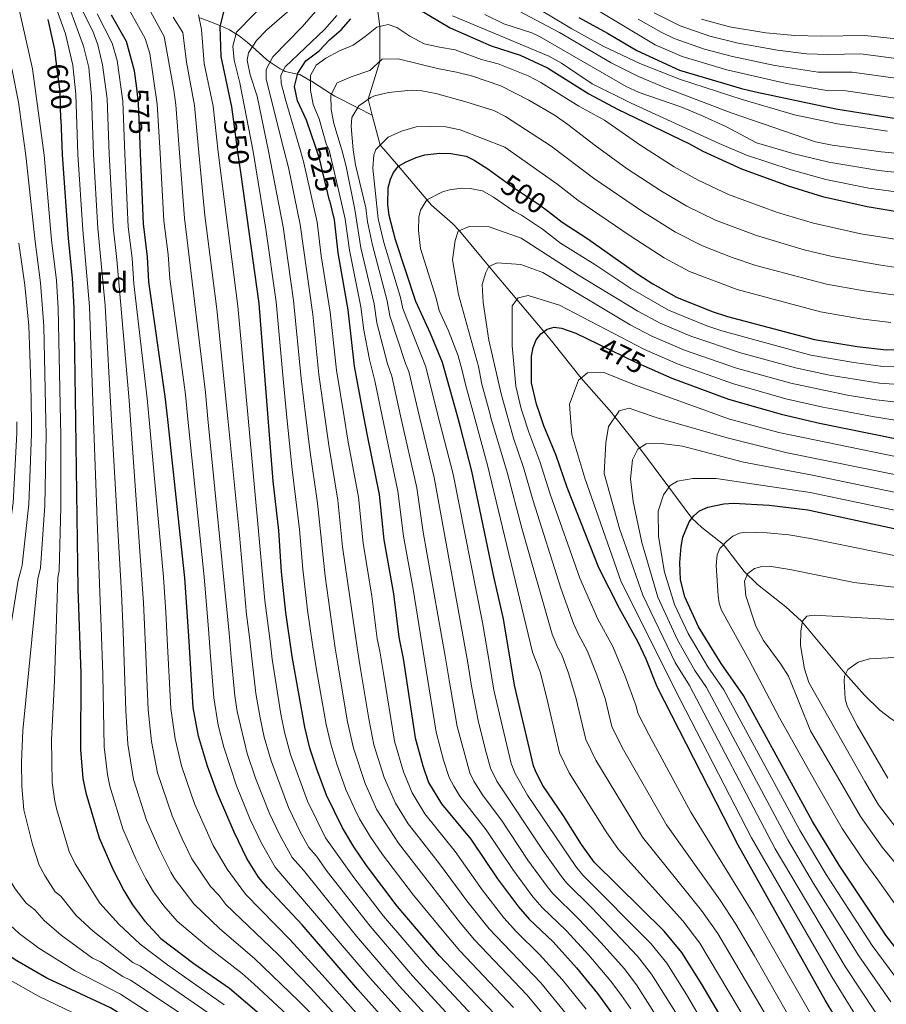
# Model space of a CAD drawing. Extents: x 600021 to 606868, y 775643 to 780376.
# Drawn here: x 603578 to 603876, y 777809 to 778147 of the extents above; entities that cross this region are included whole.
import ezdxf
from ezdxf.enums import TextEntityAlignment as Align

# ---------------------------------------------------------------- set-up
doc = ezdxf.new("R2010")
doc.units = 0
doc.header["$MEASUREMENT"] = 0
doc.linetypes.add('DGN Style 3', pattern=[118.456786, 84.61199, -33.844796])
doc.linetypes.add('DGN Style 5', pattern=[59.228393, 25.383597, -33.844796])
for name, color, linetype in [('Nivel 11', 7, 'Continuous'), ('Nivel 22', 7, 'Continuous'), ('Nivel 37', 7, 'Continuous'), ('Nivel 4', 7, 'Continuous'), ('Nivel 41', 7, 'Continuous'), ('Nivel 5', 7, 'Continuous')]:
    doc.layers.add(name, color=color, linetype=linetype)
doc.styles.add('Style-arial', font='arial.shx', dxfattribs={"bigfont": 'arialbig.shx'})
doc.styles.add('Style-ariali', font='ariali.shx', dxfattribs={"bigfont": 'arialibig.shx'})

msp = doc.modelspace()

# ---------------------------------------------------------------- linework, layer by layer
at = {"layer": 'Nivel 11', "color": 142, "linetype": 'DGN Style 3', "lineweight": 13}
for points in [[(603700.111, 778157.877, 525), (603701.799, 778144.642, 520), (603701.8, 778132.678, 515), (603697.746, 778119.649, 510), (603699.157, 778114.211, 508.276)], [(603639.637, 778147.793, 555), (603643.424, 778146.375, 552.617), (603646.99, 778144.9, 550), (603648.139, 778144.425, 549.038), (603650.082, 778143.514, 547.193), (603652.362, 778142.124, 545), (603653.436, 778141.469, 544.091), (603656.283, 778139.213, 541.558), (603657.986, 778137.672, 540), (603662.814, 778133.304, 536.092), (603664.067, 778132.454, 535), (603667.569, 778130.077, 531.165), (603668.631, 778129.546, 530), (603669.268, 778129.227, 529.299), (603673.532, 778128.306, 525), (603674.319, 778128.136, 524.195), (603677.955, 778126.051, 520), (603678.337, 778125.832, 519.602), (603685.162, 778121.453, 515), (603686.301, 778120.722, 514.268), (603694.181, 778116.731, 510), (603699.157, 778114.211, 508.276)], [(603699.157, 778114.211, 508.276), (603701.842, 778103.871, 505), (603703.136, 778102.5, 504.415), (603708.191, 778096.637, 500), (603719.489, 778083.259, 494.218), (603726.671, 778076.98, 491.123), (603729.085, 778074.503, 490), (603740.84, 778060.415, 484.218), (603758.108, 778039.873, 475), (603761.132, 778036.133, 473.621), (603770.903, 778023.878, 470), (603781.28, 778012.029, 465.587)], [(603781.28, 778012.029, 465.587), (603782.012, 778011.193, 465.276), (603790.992, 777999.878, 460), (603801.045, 777986.451, 455.011), (603808.923, 777975.725, 450), (603812.295, 777972.493, 448.322), (603819.763, 777966.699, 445), (603826.882, 777957.44, 440.476), (603831.51, 777952.988, 438.815), (603841.192, 777945.302, 436.487), (603846.626, 777940.374, 435.072), (603860.909, 777923.214, 430.266), (603868.221, 777914.961, 427.874), (603873.442, 777909.831, 426.267), (603877.332, 777906.82, 425.182), (603880.142, 777905.068, 424.449), (603886.711, 777901.822, 422.774), (603909.804, 777893.29, 416.98)]]:
    msp.add_polyline3d(points, dxfattribs=at)
at = {"layer": 'Nivel 22', "color": 30, "linetype": 'DGN Style 5', "lineweight": 30, "flags": 128}
for points, elevation in [([(603592.244, 778112.729), (603591.952, 778122.199), (603590.767, 778131.881)], 600), ([(603619.485, 778104.253), (603618.9, 778118.25), (603618.268, 778123.432)], 575), ([(603654.082, 778093.847), (603652.997, 778101.628), (603651.499, 778112.861)], 550), ([(603684.507, 778084.863), (603681.034, 778099.361), (603680.162, 778102.1), (603679.682, 778103.464)], 525), ([(603743.923, 778092.076), (603747.616, 778089.398), (603756.616, 778083.444), (603759.671, 778081.101)], 500), ([(603776.872, 778035.579), (603789.594, 778029.392), (603794.231, 778027.342)], 475)]:
    msp.add_lwpolyline(points, dxfattribs=dict(at, elevation=elevation))
at = {"layer": 'Nivel 4', "color": 30, "linetype": 'Continuous', "lineweight": 30, "flags": 128}
for points, elevation in [([(603707.567, 778155.143), (603725.907, 778144.201), (603739.965, 778138.051), (603749.953, 778134.79), (603759.299, 778130.484), (603773.535, 778121.474), (603783.355, 778116.282), (603808.078, 778104.323), (603812.692, 778101.858), (603825.95, 778095.761), (603842.041, 778089.907), (603853.846, 778086.222), (603869.093, 778082.788), (603892.473, 778078.982)], 525), ([(603590.767, 778131.881), (603590.164, 778136.806), (603587.812, 778147.041)], 600), ([(603618.268, 778123.432), (603617.531, 778129.482), (603614.791, 778139.451), (603609.661, 778148.499)], 575), ([(603651.499, 778112.861), (603650.936, 778117.081), (603647.213, 778134.3), (603646.937, 778144.694), (603648.188, 778149.533)], 550), ([(603679.682, 778103.464), (603676.521, 778112.455), (603673.489, 778119.162), (603672.51, 778124.087), (603673.616, 778128.652), (603676.379, 778132.819), (603680.917, 778136.293), (603684.503, 778140.112), (603688.484, 778143.547), (603691.805, 778147.286)], 525), ([(603770.109, 778147.747), (603780.006, 778142.428), (603790.022, 778136.431), (603804.687, 778129.652), (603825.946, 778123.417), (603830.808, 778122.251), (603858.334, 778116.345), (603878.455, 778113.174)], 550), ([(603592.244, 778112.729), (603592.618, 778100.579), (603594.687, 778071.81), (603596.093, 778058.252), (603596.64, 778048.127), (603597.186, 778009.19)], 600), ([(603628.925, 778009.68), (603628.072, 778017.559), (603622.454, 778056.997), (603621.94, 778065.562), (603620.56, 778076.891), (603619.619, 778101.048), (603619.485, 778104.253)], 575), ([(603728.364, 778011.213), (603723.33, 778029.275), (603719.192, 778039.227), (603714.119, 778050.222), (603707.135, 778071.403), (603704.915, 778079.701), (603704.534, 778083.525), (603704.657, 778089.201), (603705.425, 778092.252), (603706.489, 778094.51), (603708.191, 778096.637), (603710.768, 778098.205), (603714.237, 778099.671), (603717.265, 778100.524), (603722.383, 778101.197), (603726.174, 778101.054), (603731.444, 778100.09), (603734.11, 778098.733), (603738.845, 778095.759), (603743.923, 778092.076)], 500), ([(603663.417, 778010.211), (603660.265, 778049.481), (603654.082, 778093.847)], 550), ([(603684.507, 778084.863), (603686.102, 778078.206), (603687.388, 778066.861), (603690.725, 778047.277), (603692.977, 778027.992), (603696.154, 778010.716)], 525), ([(603759.671, 778081.101), (603764.401, 778077.474), (603773.195, 778071.72), (603790.379, 778059.54), (603795.501, 778056.226), (603803.671, 778051.679), (603815.899, 778046.784), (603821.13, 778045.047), (603851.086, 778037.146), (603865.718, 778034.744), (603875.663, 778033.639), (603911.528, 778033.938), (603951.077, 778031.655), (603963.861, 778030.416), (603991.909, 778029.019), (604023.866, 778029.027), (604028.425, 778028.783), (604062.564, 778027.314), (604078.276, 778026.173), (604099.153, 778023.36), (604110.282, 778021.354), (604121.343, 778020.339), (604126.816, 778019.376), (604131.973, 778017.436)], 500), ([(603756.662, 778011.649), (603755.565, 778014.872), (603753.847, 778022.246), (603753.84, 778031.386), (603754.406, 778034.377), (603755.441, 778037.02), (603757.034, 778039.069), (603759.24, 778040.721), (603761.656, 778041.363), (603764.1, 778040.992), (603769.095, 778039.361), (603776.872, 778035.579)], 475), ([(603794.231, 778027.342), (603802.033, 778023.892), (603821.527, 778016.685), (603834.815, 778012.854)], 475), ([(603893.687, 777641.394), (603893.428, 777688.175), (603888.939, 777716.79), (603886.842, 777727.552), (603880.388, 777749.263), (603874.374, 777763.464), (603869.132, 777780.635), (603864.313, 777793.261), (603861.313, 777799.175), (603854.76, 777810.222), (603824.784, 777863.436), (603797.034, 777917.835), (603793.253, 777927.307), (603790.537, 777933.146), (603784.112, 777944.777), (603777.007, 777958.693), (603766.082, 777986.304), (603762.302, 777997.337), (603758.085, 778007.47), (603756.662, 778011.649)], 475), ([(603834.815, 778012.854), (603839.636, 778011.464), (603852.713, 778008.434), (603896.212, 777999.549)], 475), ([(603641.43, 777785.91), (603641.412, 777785.93), (603633.489, 777792.257), (603609.274, 777807.516), (603587.37, 777817.691), (603577.065, 777823.661), (603569.264, 777828.706), (603562.558, 777834.352), (603560.457, 777835.71), (603555.853, 777839.75), (603553.86, 777842.457), (603551.78, 777847.789), (603549.589, 777854.947), (603548.57, 777859.479), (603547.56, 777866.957), (603547.254, 777879.464), (603548.354, 777896.175), (603549.478, 777903.605), (603550.511, 777907.932), (603565.66, 777959.54), (603568.416, 777969.486), (603570.369, 777981.535), (603572.08, 778005.087), (603572.035, 778008.802)], 625), ([(603597.186, 778009.19), (603597.994, 777951.481), (603599.087, 777922.338), (603598.991, 777896.291), (603599.79, 777886.32), (603600.755, 777881.369), (603605.413, 777865.945), (603610.053, 777855.225), (603613.803, 777847.833), (603616.798, 777842.907), (603620.94, 777837.459), (603626.504, 777831.348), (603637.923, 777822.764), (603650.148, 777814.315), (603665.864, 777800.889), (603674.015, 777793.472), (603677.912, 777789.139), (603680.075, 777786.074)], 600), ([(603718.665, 777785.905), (603714.149, 777791.494), (603694.151, 777813.857), (603675.085, 777836), (603663.136, 777848.769), (603660.107, 777852.482), (603656.105, 777858.815), (603651.722, 777867.845), (603646.022, 777881.16), (603642.608, 777890.541), (603639.536, 777900.892), (603637.682, 777910.702), (603636.116, 777935.192), (603634.822, 777955.237), (603628.925, 778009.68)], 575), ([(603783.06, 777732.761), (603776.243, 777753.139), (603774.217, 777757.888), (603771.241, 777763.243), (603758.019, 777784.173), (603751.292, 777793.526), (603743.078, 777803.364), (603722.293, 777825.366), (603707.754, 777842.454), (603697.208, 777856.39), (603692.805, 777862.88), (603688.911, 777869.318), (603683.482, 777880.569), (603680.078, 777889.54), (603677.777, 777896.69), (603676, 777903.96), (603671.679, 777928.192), (603669.44, 777943.36), (603668.028, 777957.323), (603667.019, 777971.495), (603665.16, 777988.491), (603663.417, 778010.211)], 550), ([(603696.154, 778010.716), (603697.365, 778004.134), (603701.498, 777983.934), (603703.134, 777968.352), (603706.435, 777949.755), (603708.289, 777934.823), (603709.786, 777927.51), (603713.846, 777900.304), (603716.482, 777890.648), (603718.491, 777885.001), (603722.962, 777877.654), (603733.022, 777865.463), (603742.144, 777851.815), (603749.367, 777842.219), (603753.099, 777838.039), (603761.301, 777830.178), (603769.261, 777821.327), (603776.481, 777812.472), (603782.537, 777804.098)], 525), ([(603864.496, 777665.01), (603863.615, 777669.667), (603858.654, 777687.167), (603853.084, 777709.873), (603842.75, 777744.166), (603837.239, 777765.323), (603833.184, 777777.155), (603830.241, 777784.064), (603825.411, 777793.482), (603812.428, 777815.414), (603805.443, 777826.495), (603799.468, 777833.875), (603775.415, 777857.596), (603770.982, 777863.624), (603764.882, 777873.463), (603757.747, 777883.94), (603755.427, 777888.347), (603754.562, 777890.666), (603747.986, 777918.365), (603744.22, 777941.212), (603740.985, 777955.149), (603733.377, 777991.926), (603729.518, 778007.07), (603728.364, 778011.213)], 500), ([(603887.844, 777816.605), (603875.492, 777832.548), (603859.486, 777856.562), (603850.4, 777871.509), (603826.663, 777914.804), (603819.01, 777925.843), (603811.195, 777938.373), (603806.53, 777948.771), (603805.029, 777954.627), (603804.744, 777960.499), (603805.246, 777966.017), (603805.838, 777969.229), (603807.993, 777974.528), (603809.585, 777976.577), (603811.588, 777978.226), (603814.408, 777979.481), (603819.907, 777980.724), (603823.172, 777980.856), (603835.474, 777980.182), (603848.708, 777978.574), (603887.898, 777970.176)], 450)]:
    msp.add_lwpolyline(points, dxfattribs=dict(at, elevation=elevation))
at = {"layer": 'Nivel 5', "color": 30, "linetype": 'Continuous', "lineweight": 0, "flags": 128}
for points, elevation in [([(603622.409, 778233.241), (603618.819, 778229.701), (603600.564, 778215.954), (603596.426, 778212.903), (603590.258, 778209.308), (603582.195, 778203.43), (603581.092, 778202.563), (603576.593, 778200.716), (603569.988, 778194.187), (603566.844, 778189.918), (603564.973, 778185.254), (603563.816, 778180.391), (603563.699, 778170.187), (603564.358, 778165.11), (603571.004, 778145.075), (603575.509, 778129.671), (603577.675, 778118.681), (603580.144, 778100.363), (603583.389, 778070.766), (603585.247, 778056.654), (603586.353, 778041.768), (603587.085, 778009.034)], 610), ([(603575.12, 778184.095), (603572.745, 778179.692), (603571.761, 778175.714), (603571.699, 778170.904), (603572.744, 778165.85), (603577.851, 778150.461), (603582.473, 778130.114), (603586.463, 778100.472), (603589.038, 778071.288), (603590.67, 778057.453), (603591.324, 778047.868), (603592.122, 778009.112)], 605), ([(603669.859, 778010.311), (603668.642, 778022.307), (603666.189, 778050.025), (603662.666, 778075.033), (603658.269, 778101.72), (603653.649, 778125.31), (603651.721, 778133.081), (603651.263, 778137.883), (603652.527, 778142.76), (603676.088, 778166.85)], 545), ([(603603.444, 778009.287), (603602.009, 778048.448), (603599.718, 778074.82), (603598.02, 778100.673), (603597.341, 778121.409), (603596.291, 778131.343), (603593.823, 778142.18), (603588.252, 778157.827)], 595), ([(603609.649, 778009.382), (603607.379, 778048.769), (603604.928, 778075.338), (603603.422, 778100.767), (603602.731, 778120.619), (603601.801, 778130.604), (603600.014, 778137.864), (603592.605, 778158.4)], 590), ([(603682.878, 778010.511), (603680.809, 778025.149), (603678.738, 778045.691), (603674.384, 778076.619), (603670.375, 778096.245), (603668.929, 778101.905), (603662.739, 778126.512), (603662.692, 778129.891), (603665.056, 778134.297), (603675.094, 778144.491), (603688.189, 778159.63)], 535), ([(603613.234, 778154.838), (603621.22, 778140.499), (603622.737, 778135.425), (603625.307, 778118.016), (603626.298, 778101.165), (603627.602, 778077.846), (603629.051, 778066.307), (603629.67, 778057.969), (603634.969, 778018.224), (603635.845, 778009.786)], 570), ([(603736.978, 778156.649), (603763.485, 778142.599), (603781.201, 778132.218), (603790.626, 778127.525), (603799.843, 778123.645), (603822.366, 778115.015), (603851.383, 778105.076), (603857.084, 778103.901), (603873.947, 778101.649), (603894.763, 778099.68)], 540), ([(603751.403, 778153.572), (603767.739, 778143.82), (603778.729, 778137.769), (603791.066, 778131.914), (603805.057, 778126.501), (603826.202, 778119.539), (603844.218, 778114.267), (603858.901, 778111.196), (603876.151, 778108.72)], 545), ([(603616.166, 778009.483), (603615.689, 778016.163), (603611.394, 778064.627), (603610.139, 778075.855), (603608.821, 778100.861), (603608.12, 778119.829), (603606.515, 778131.505), (603604.94, 778138.393), (603603.181, 778143.081), (603598.01, 778153.241)], 585), ([(603621.66, 778152.302), (603627.715, 778141.264), (603631.064, 778122.734), (603631.714, 778117.782), (603633.005, 778101.281), (603634.644, 778078.801), (603641.866, 778018.889), (603642.747, 778009.893)], 565), ([(603676.333, 778010.41), (603674.726, 778023.728), (603672.113, 778050.57), (603668.525, 778075.826), (603663.533, 778101.812), (603659.628, 778120.733), (603657.185, 778128.107), (603656.208, 778133.144), (603656.69, 778135.638), (603659.375, 778139.854), (603662.914, 778143.461), (603670.782, 778150.262)], 540), ([(603772.84, 778152.397), (603796.366, 778138.323), (603805.582, 778134.395), (603820.942, 778129.812), (603841.452, 778125.027), (603855.832, 778122.601), (603861.173, 778122.64), (603880.394, 778119.832)], 555), ([(603604.643, 778149.04), (603609.865, 778138.922), (603611.589, 778132.966), (603613.51, 778119.039), (603614.208, 778100.954), (603615.385, 778075.874), (603616.667, 778065.094), (603617.237, 778056.221), (603621.88, 778016.861), (603622.54, 778009.581)], 580), ([(603630.833, 778147.906), (603634.078, 778142.596), (603635.34, 778132.372), (603638.121, 778117.548), (603639.566, 778101.395), (603641.686, 778079.757), (603645.836, 778047.602), (603649.597, 778009.998)], 560), ([(603656.552, 778010.105), (603653.05, 778048.541), (603646.265, 778101.511), (603644.528, 778117.314), (603641.446, 778131.999), (603640.507, 778143.645), (603639.456, 778148.656)], 555), ([(603689.485, 778010.613), (603686.893, 778026.57), (603684.731, 778046.484), (603681.617, 778065.86), (603680.243, 778077.412), (603675.704, 778097.803), (603674.492, 778102.002), (603669.447, 778119.087), (603667.932, 778125.174), (603667.764, 778127.901), (603669.283, 778130.782), (603682.782, 778143.629), (603686.964, 778148.479)], 530), ([(603726.77, 778148.314), (603759.821, 778134.52), (603764.181, 778132.114), (603774.642, 778124.98), (603788.071, 778118.295), (603818.25, 778104.5), (603827.706, 778100.487), (603843.045, 778095.399), (603854.925, 778092.115), (603869.708, 778089.171), (603893.236, 778085.881)], 530), ([(603737.779, 778148.783), (603744.361, 778145.625), (603753.919, 778142.532), (603756.632, 778141.215), (603786.376, 778124.085), (603790.874, 778121.937), (603805.118, 778117.106), (603812.021, 778114.247), (603820.622, 778110.268), (603831.1, 778104.723), (603844.05, 778100.891), (603856.005, 778098.008), (603873.151, 778095.228), (603900.371, 778092.241)], 535), ([(603878.87, 778126.882), (603864.012, 778128.935), (603852.282, 778128.968), (603837.472, 778131.254), (603822.867, 778134.387), (603813.209, 778136.917), (603802.902, 778140.566), (603798.365, 778142.663), (603790.462, 778147.133)], 560), ([(603881.733, 778133.336), (603866.851, 778135.231), (603855.826, 778135.045), (603848.306, 778135.32), (603838.391, 778136.535), (603824.797, 778138.981), (603815.098, 778141.349), (603804.884, 778144.895), (603795.931, 778149.352)], 565), ([(603884.603, 778139.889), (603868.328, 778141.581), (603853.325, 778141.324), (603844.293, 778141.582), (603834.34, 778142.519), (603821.834, 778144.56), (603812.179, 778147.235)], 570), ([(603702.567, 778010.815), (603700.025, 778022.931), (603698.22, 778030.239), (603696.277, 778040.383), (603695.247, 778048.34), (603691.337, 778067.769), (603689.864, 778078.505), (603688.654, 778084.089), (603684.392, 778102.174), (603683.374, 778104.368), (603680.914, 778112.911), (603678.896, 778117.822), (603677.917, 778122.747), (603677.976, 778127.817), (603679.876, 778131.353), (603683.222, 778133.739), (603687.865, 778136.273), (603692.646, 778138.29), (603696.764, 778141.207), (603700.749, 778144.382), (603704.635, 778145.346), (603707.638, 778144.349), (603712.1, 778141.292), (603716.944, 778138.76), (603722.29, 778137.536), (603727.631, 778136.701), (603736.694, 778133.275), (603742.453, 778131.796), (603752.658, 778127.759), (603757.084, 778125.432), (603770.156, 778117.282), (603778.944, 778112.496), (603790.999, 778104.026), (603802.796, 778096.469), (603811.07, 778091.895), (603821.494, 778086.944), (603838.342, 778080.807), (603850.687, 778077.094), (603866.971, 778073.416), (603882.251, 778071.029)], 520), ([(603708.901, 778010.913), (603705.851, 778024.517), (603704.428, 778028.762), (603700.737, 778042.843), (603699.769, 778049.404), (603695.286, 778068.677), (603693.125, 778081.792), (603690.185, 778096.561), (603688.741, 778102.25), (603688.19, 778104.082), (603686.008, 778111.329), (603685.031, 778116.125), (603684.962, 778121.063), (603687.113, 778125.252), (603691.892, 778127.398), (603698.36, 778129.568), (603702.596, 778133.397), (603708.051, 778133.603), (603721.615, 778130.284), (603728.137, 778128.991), (603733.288, 778127.763), (603743.261, 778124.332), (603752.901, 778119.395), (603761.939, 778114.043), (603766.334, 778111.048), (603775.745, 778103.761), (603786.691, 778095.804), (603798.455, 778088.113), (603807.178, 778082.978), (603817.038, 778078.128), (603831.069, 778072.911), (603847.528, 778067.966), (603857.131, 778065.602), (603873.177, 778062.736), (603880.604, 778061.681)], 515), ([(603878.957, 778052.334), (603868.054, 778053.8), (603855.116, 778056.117), (603830.944, 778062.608), (603822.738, 778065.348), (603812.582, 778069.311), (603803.285, 778074.06), (603792.009, 778081.096), (603775.147, 778092.58), (603760.597, 778103.498), (603744.916, 778113.771), (603740.869, 778115.764), (603731.246, 778118.837), (603721.027, 778121.599), (603716.134, 778122.596), (603712.508, 778122.817), (603704.778, 778122.043), (603699.913, 778120.809), (603698.64, 778120.294), (603694.567, 778117.355), (603692.089, 778113.356), (603691.872, 778110.299), (603692.565, 778102.316), (603693.369, 778097.128), (603696.928, 778082.369), (603697.566, 778077.545), (603699.236, 778069.586), (603704.291, 778050.468), (603705.198, 778045.302), (603710.525, 778028.872), (603711.677, 778026.103), (603715.304, 778011.011)], 510), ([(603721.728, 778011.11), (603717.503, 778027.689), (603709.658, 778047.762), (603708.813, 778051.532), (603703.185, 778070.494), (603701.24, 778078.623), (603699.391, 778095.963), (603699.673, 778100.562), (603700.419, 778102.452), (603704.648, 778106.67), (603709.197, 778108.737), (603714.237, 778110.179), (603719.28, 778110.321), (603724.485, 778110.197), (603729.378, 778109.155), (603744.744, 778103.223), (603762.567, 778090.582), (603769.774, 778085.027), (603787.701, 778072.793), (603799.393, 778065.143), (603808.126, 778060.495), (603824.443, 778054.335), (603853.101, 778046.631), (603866.886, 778044.272), (603877.31, 778042.986)], 505), ([(603910.533, 778026.79), (603874.502, 778027.897), (603864.586, 778029.181), (603849.77, 778031.783), (603819.186, 778040.122), (603814.063, 778041.858), (603800.855, 778047.221), (603787.92, 778054.629), (603775.638, 778062.934), (603763.852, 778070.251), (603757.624, 778075.027), (603750.424, 778079.791), (603747.78, 778081.228), (603740.829, 778086.066), (603737.003, 778088.216), (603732.787, 778088.987), (603729.754, 778089.101), (603725.66, 778088.563), (603723.237, 778087.881), (603717.959, 778085.123), (603715.746, 778081.615), (603715.132, 778079.174), (603715.034, 778074.633), (603715.761, 778068.39), (603721.13, 778051.38), (603722.176, 778047.053), (603725.396, 778040.073), (603728.664, 778031.543), (603730.087, 778026.517), (603731.162, 778021.664), (603734.008, 778011.3)], 495), ([(603909.539, 778019.643), (603873.341, 778022.155), (603856.176, 778024.932), (603844.486, 778027.405), (603825.639, 778032.554), (603808.585, 778038.334), (603798.04, 778042.764), (603790.334, 778046.855), (603770.001, 778059.28), (603750.276, 778071.947), (603739.346, 778075.894), (603732.393, 778075.975), (603728.672, 778074.319), (603727.648, 778071.096), (603726.671, 778064.486), (603728.798, 778052.572), (603735.659, 778027.874), (603736.833, 778021.809), (603739.617, 778011.386)], 490), ([(603577.74, 778070.244), (603579.824, 778055.855), (603581.164, 778041.808), (603581.926, 778022.145), (603582.096, 778008.957)], 615), ([(603895.437, 778013.789), (603895.406, 778013.795), (603872.18, 778016.414), (603862.323, 778018.057), (603842.869, 778022.091), (603824.268, 778027.264), (603806.401, 778033.52), (603795.224, 778038.306), (603787.75, 778042.17), (603757.751, 778060.108), (603750.225, 778062.855), (603742.016, 778063.453), (603739.182, 778062.165), (603738.14, 778060.19), (603736.95, 778056.073), (603737.215, 778049.837), (603739.18, 778036.851), (603743.48, 778018.441), (603745.411, 778011.475)], 485), ([(603857.688, 778013.207), (603853.867, 778013.933), (603841.252, 778016.777), (603822.897, 778021.974), (603804.217, 778028.706), (603792.409, 778033.849), (603763.433, 778048.956), (603752.692, 778052.193), (603749.315, 778051.433), (603747.214, 778048.729), (603747.228, 778035.003), (603748.444, 778021.137), (603750.355, 778013.311), (603750.912, 778011.56)], 480), ([(603814.27, 778012.537), (603789.223, 778021.601), (603778.466, 778025.907), (603773.122, 778025.654), (603769.949, 778023.114), (603766.855, 778014.87), (603767.105, 778011.81)], 470), ([(603879.657, 777725.452), (603873.196, 777747.129), (603867.797, 777760.572), (603862.429, 777778.518), (603857.891, 777790.499), (603855.295, 777795.691), (603830.172, 777839.614), (603808.547, 777874.738), (603794.108, 777901.386), (603790.402, 777908.749), (603789.824, 777911.181), (603786.069, 777921.433), (603781.776, 777931.706), (603776.636, 777941.011), (603770.449, 777955.196), (603760.252, 777983.99), (603756.721, 777995.264), (603752.896, 778005.33), (603750.912, 778011.56)], 480), ([(603880.438, 777770.334), (603874.904, 777785.027), (603869.582, 777797.152), (603866.619, 777802.661), (603856.943, 777818.172), (603829.426, 777865.927), (603804.874, 777913.506), (603784.657, 777953.871), (603772.202, 777989.453), (603767.715, 778004.364), (603767.105, 778011.81)], 470), ([(603883.392, 777783.86), (603874.851, 777801.043), (603871.925, 777806.147), (603861.58, 777821.766), (603837.555, 777862.181), (603808.057, 777918.327), (603803.197, 777926.184), (603792.055, 777949.281), (603784.032, 777972.148), (603778.775, 777991.149), (603779.34, 778001.675), (603780.332, 778007.215), (603783.627, 778012.065)], 465), ([(603791.293, 778012.183), (603787.374, 778013.553), (603784, 778012.614), (603783.627, 778012.065)], 465), ([(603791.293, 778012.183), (603796.69, 778010.296), (603821.032, 778003.328), (603841.69, 777998.201), (603893.871, 777987.627)], 465), ([(603814.27, 778012.537), (603821.475, 778009.93), (603838.803, 778005.207), (603895.041, 777993.588)], 470), ([(603857.688, 778013.207), (603871.019, 778010.672), (603897.102, 778006.408)], 480), ([(603605.492, 777801.499), (603584.489, 777811.581), (603573.236, 777817.933), (603565.751, 777822.806), (603554.275, 777832.096), (603551.42, 777834.747), (603548.311, 777838.832), (603546.808, 777842.2), (603540.345, 777861.1), (603538.722, 777869.038), (603537.701, 777879.865), (603538.839, 777896.792), (603540.557, 777905.098), (603545.029, 777919.761), (603559.129, 777957.361), (603561.058, 777962.986), (603563.42, 777970.875), (603565.592, 777982.252), (603566.028, 777986.909), (603566.802, 778004.977), (603566.651, 778008.719)], 630), ([(603637.2, 777796.343), (603612.72, 777812.282), (603597.096, 777820.244), (603584.672, 777828.068), (603577.874, 777833.117), (603568.54, 777841.698), (603566.162, 777844.071), (603564.17, 777847.154), (603562.506, 777851.42), (603560.544, 777857.838), (603559.44, 777862.421), (603558.199, 777869.839), (603557.761, 777880.835), (603558.481, 777896.198), (603559.385, 777903.351), (603560.78, 777910.231), (603570.697, 777953.975), (603571.803, 777957.741), (603572.562, 777960.598), (603574.281, 777969.427), (603575.816, 777981.066), (603577.115, 778004.908), (603577.065, 778008.88)], 620), ([(603637.283, 777802.984), (603616.166, 777817.048), (603613.445, 777818.312), (603605.778, 777823.284), (603603.057, 777824.548), (603592.279, 777832.475), (603586.484, 777837.529), (603583.284, 777841.245), (603580.295, 777843.516), (603576.471, 777848.392), (603574.481, 777851.852), (603571.5, 777860.729), (603568.838, 777872.721), (603568.268, 777882.206), (603568.422, 777891.184), (603568.837, 777899.122), (603570.345, 777910.133), (603577.506, 777954.442), (603578.335, 777957.267), (603578.901, 777959.623), (603581.263, 777980.598), (603582.15, 778004.729), (603582.096, 778008.957)], 615), ([(603644.624, 777804.517), (603619.612, 777821.815), (603616.891, 777823.078), (603603.296, 777833.823), (603597.428, 777839.25), (603592.207, 777845.905), (603590.214, 777847.419), (603586.78, 777852.713), (603584.791, 777856.549), (603582.456, 777863.62), (603579.477, 777875.604), (603578.775, 777883.577), (603578.678, 777892.055), (603579.199, 777902.844), (603584.314, 777954.91), (603585.241, 777958.647), (603586.71, 777980.13), (603587.185, 778004.55), (603587.085, 778009.034)], 610), ([(603648.336, 777808.604), (603628.889, 777822.323), (603619.485, 777829.354), (603612.122, 777836.271), (603605.615, 777843.541), (603597.089, 777857.034), (603595.102, 777861.247), (603590.828, 777875.571), (603590.116, 777878.486), (603589.282, 777884.948), (603588.948, 777899.599), (603590.067, 777919.855), (603591.123, 777955.377), (603591.58, 777957.672), (603592.157, 777979.662), (603592.22, 778004.371), (603592.122, 778009.112)], 605), ([(603676.235, 777799.273), (603658.584, 777815.705), (603654.452, 777819.382), (603642.359, 777828.707), (603632.205, 777837.291), (603627.536, 777842.629), (603624.004, 777847.438), (603621.386, 777851.835), (603617.993, 777858.668), (603613.534, 777868.988), (603608.983, 777883.682), (603608.211, 777887.643), (603607.1, 777897.211), (603606.678, 777922.006), (603606.007, 777938.27), (603605.496, 777953.29), (603603.444, 778009.287)], 595), ([(603682.735, 777800.88), (603673.916, 777809.865), (603658.756, 777824.449), (603646.796, 777834.651), (603637.907, 777843.234), (603631.21, 777851.969), (603629.988, 777854.163), (603625.933, 777862.111), (603621.656, 777872.031), (603617.211, 777885.996), (603615.209, 777898.131), (603614.495, 777909.554), (603613.584, 777936.715), (603613.071, 777950.005), (603609.649, 778009.382)], 590), ([(603692.654, 777798.378), (603677.942, 777814.353), (603666.834, 777825.852), (603648.833, 777843.064), (603646.433, 777846.197), (603643.609, 777849.177), (603637.232, 777858.724), (603633.873, 777865.554), (603630.442, 777873.538), (603625.439, 777888.309), (603623.318, 777899.051), (603622.224, 777909.937), (603621.199, 777934.161), (603620.645, 777946.72), (603616.166, 778009.483)], 585), ([(603622.54, 778009.581), (603627.442, 777955.504), (603628.22, 777943.435), (603628.717, 777934.174), (603629.953, 777910.319), (603631.427, 777899.971), (603633.667, 777890.623), (603636.927, 777880.953), (603638.232, 777877.349), (603644.477, 777863.284), (603649.311, 777855.12), (603655.67, 777846.538), (603670.959, 777830.926), (603681.968, 777818.841), (603697.568, 777801.458)], 580), ([(603635.845, 778009.786), (603641.463, 777955.654), (603642.914, 777937.661), (603643.601, 777928.395), (603644.747, 777913.985), (603646.249, 777904.63), (603648.148, 777897.059), (603652.526, 777883.79), (603657.286, 777872.228), (603661.141, 777864.064), (603665.867, 777855.849), (603668.291, 777852.878), (603698.491, 777817.672), (603718.868, 777794.997)], 570), ([(603642.747, 778009.893), (603649.962, 777936.262), (603650.674, 777928.044), (603651.972, 777914.775), (603652.799, 777909.356), (603656.202, 777894.937), (603659.03, 777886.42), (603663.835, 777874.313), (603667.269, 777867.064), (603671.628, 777859.216), (603675.49, 777854.803), (603693.719, 777832.115), (603708.407, 777815.106), (603723.587, 777798.5)], 565), ([(603649.597, 778009.998), (603653.601, 777969.962), (603655.945, 777942.638), (603657.01, 777934.863), (603657.747, 777927.692), (603659.197, 777915.565), (603660.607, 777907.195), (603662.074, 777900.509), (603664.391, 777892.357), (603670.384, 777876.398), (603674.486, 777867.814), (603677.389, 777862.583), (603679.964, 777859.641), (603683.667, 777854.318), (603698.397, 777835.561), (603713.035, 777818.526), (603733.408, 777796.262)], 560), ([(603656.552, 778010.105), (603662.257, 777947.477), (603664.058, 777933.464), (603664.82, 777927.341), (603667.786, 777908.478), (603669.037, 777902.234), (603671.084, 777894.523), (603676.933, 777878.483), (603683.15, 777865.95), (603692.783, 777852.312), (603703.075, 777839.007), (603717.664, 777821.946), (603738.243, 777799.813)], 555), ([(603747.725, 777807.611), (603729.227, 777827.127), (603724.271, 777832.903), (603713.363, 777846.224), (603702.677, 777860.257), (603698.462, 777866.449), (603694.827, 777872.454), (603693.088, 777876.057), (603690.082, 777882.584), (603686.963, 777891.21), (603684.889, 777898.092), (603683.32, 777904.897), (603680.067, 777923.616), (603678.756, 777931.579), (603676.901, 777944.133), (603675.272, 777958.27), (603674.137, 777971.86), (603671.665, 777992.511), (603669.859, 778010.311)], 545), ([(603761.953, 777800.294), (603752.373, 777811.858), (603734.262, 777830.9), (603729.491, 777836.632), (603708.146, 777864.124), (603700.743, 777875.591), (603696.682, 777884.6), (603692.666, 777896.701), (603690.64, 777905.835), (603687.647, 777923.583), (603686.411, 777931.063), (603682.934, 777955.825), (603680.321, 777980.943), (603677.681, 777999.233), (603676.333, 778010.41)], 540), ([(603767.284, 777803.678), (603757.02, 777816.106), (603739.297, 777834.673), (603731.611, 777844.281), (603722.311, 777857.056), (603713.615, 777867.991), (603711.537, 777870.803), (603707.181, 777877.863), (603703.282, 777886.616), (603699.726, 777897.902), (603697.96, 777906.773), (603695.034, 777924.633), (603694.065, 777930.547), (603688.949, 777965.935), (603687.38, 777981.94), (603684.242, 778000.866), (603682.878, 778010.511)], 535), ([(603689.485, 778010.613), (603690.803, 778002.5), (603694.439, 777982.937), (603696.041, 777967.143), (603698.985, 777948.973), (603700.851, 777934.277), (603701.72, 777930.031), (603702.982, 777922.533), (603706.786, 777899.103), (603709.882, 777888.632), (603712.836, 777881.432), (603717.249, 777874.228), (603727.666, 777861.259), (603736.877, 777848.048), (603744.332, 777838.446), (603748.691, 777833.648), (603756.626, 777825.905), (603764.385, 777817.302), (603772.615, 777807.062)], 530), ([(603787.981, 777807.207), (603784.773, 777811.818), (603781.078, 777816.752), (603773.522, 777825.592), (603765.73, 777834.077), (603757.562, 777841.95), (603754.28, 777845.697), (603747.384, 777855.026), (603738.268, 777868.716), (603729.282, 777880.256), (603727.202, 777883.673), (603725.589, 777886.62), (603723.635, 777892.597), (603721.065, 777902.268), (603718.167, 777920.712), (603716.598, 777929.921), (603713.243, 777951.323), (603709.893, 777969.628), (603707.977, 777985.031), (603702.567, 778010.815)], 520), ([(603800.465, 777798.782), (603789.94, 777815.487), (603785.675, 777821.033), (603777.783, 777829.857), (603770.159, 777837.976), (603761.025, 777846.98), (603759.193, 777849.175), (603752.625, 777858.238), (603743.514, 777871.969), (603737.21, 777880.401), (603734.042, 777885.421), (603732.688, 777888.239), (603728.284, 777904.232), (603725.622, 777920.121), (603724.231, 777928.33), (603716.653, 777970.904), (603714.456, 777986.129), (603708.901, 778010.913)], 515), ([(603805.809, 777802.035), (603795.108, 777819.156), (603790.273, 777825.313), (603774.588, 777841.875), (603765.822, 777850.518), (603764.106, 777852.653), (603757.865, 777861.449), (603741.922, 777885.461), (603739.786, 777889.859), (603737.943, 777896.496), (603735.503, 777906.196), (603733.298, 777918.054), (603731.864, 777926.739), (603720.424, 777989.708), (603715.304, 778011.011)], 510), ([(603819.668, 777790.581), (603807.114, 777812.065), (603800.275, 777822.825), (603794.87, 777829.594), (603771.509, 777853.15), (603769.019, 777856.131), (603752.483, 777880.63), (603748.242, 777888.063), (603746.885, 777891.478), (603740.865, 777916.718), (603739.497, 777925.148), (603737.033, 777939.934), (603726.9, 777990.817), (603721.728, 778011.11)], 505), ([(603876.526, 777619.732), (603873.237, 777640.05), (603870.72, 777662.388), (603869.597, 777669.78), (603860.255, 777711.256), (603858.104, 777719.153), (603848.066, 777751.896), (603844.082, 777766.864), (603839.66, 777779.719), (603836.2, 777787.516), (603831.28, 777796.83), (603811.625, 777829.774), (603805.863, 777837.421), (603783.698, 777861.881), (603779.47, 777868.04), (603766.837, 777888.301), (603763.522, 777895.186), (603758.965, 777914.38), (603756.873, 777922.969), (603754.21, 777929.713), (603738.777, 777993.931), (603734.008, 778011.3)], 495), ([(603876.142, 777665.948), (603872.253, 777689.545), (603867.426, 777712.639), (603865.288, 777721.253), (603858.812, 777742.863), (603854.643, 777754.788), (603850.925, 777768.405), (603846.136, 777782.283), (603842.159, 777790.968), (603837.15, 777800.178), (603817.807, 777833.054), (603812.259, 777840.967), (603791.981, 777866.167), (603775.927, 777892.663), (603772.482, 777899.707), (603769.064, 777914.102), (603766.605, 777922.457), (603764.255, 777928.827), (603762.805, 777931.452), (603760.986, 777935.85), (603750.562, 777972.279), (603745.561, 777991.119), (603739.936, 778010.19), (603739.617, 778011.386)], 490), ([(603879.633, 777688.025), (603874.597, 777714.023), (603872.473, 777723.352), (603866.004, 777744.996), (603861.22, 777757.68), (603855.726, 777776.401), (603851.469, 777787.738), (603849.277, 777792.207), (603830.465, 777825.367), (603823.99, 777836.334), (603818.655, 777844.514), (603800.264, 777870.452), (603785.018, 777897.024), (603781.442, 777904.228), (603779.163, 777913.825), (603776.337, 777921.945), (603773.016, 777930.266), (603770.114, 777935.518), (603768.316, 777939.567), (603763.892, 777951.7), (603754.422, 777981.676), (603751.141, 777993.192), (603747.707, 778003.19), (603745.411, 778011.475)], 485), ([(603877.231, 777809.633), (603866.217, 777825.36), (603850.724, 777850.223), (603841.837, 777865.29), (603813.972, 777917.567), (603809.897, 777923.445), (603804.018, 777933.946), (603797.19, 777948.626), (603791.763, 777967.443), (603788.715, 777981.483), (603787.892, 777989.316), (603788.515, 777995.742), (603790.423, 777999.512), (603793.25, 778001.335), (603798.419, 778001.407), (603805.741, 778000.44), (603826.675, 777995.028), (603850.31, 777990.518), (603892.7, 777981.667)], 460), ([(603882.537, 777813.119), (603870.854, 777828.954), (603855.105, 777853.392), (603846.118, 777868.399), (603819.886, 777916.806), (603814.453, 777924.644), (603807.606, 777936.159), (603802.981, 777946.147), (603799.572, 777957.213), (603797.44, 777969.483), (603797.317, 777978.217), (603799.201, 777983.769), (603801.473, 777987.01), (603803.948, 777988.471), (603809.283, 777989.437), (603817.306, 777989.371), (603849.509, 777984.546), (603891.53, 777975.706)], 455), ([(603883.641, 777836.192), (603872.848, 777851.565), (603867.951, 777858.035), (603860.544, 777869.172), (603852.098, 777883.941), (603839.007, 777907.134), (603828.66, 777926.92), (603819.076, 777944.159), (603818.269, 777946.553), (603817.908, 777949.03), (603817.312, 777959.471), (603817.57, 777963.118), (603818.494, 777965.369), (603820.89, 777967.88), (603823.038, 777969.522), (603825.272, 777970.644), (603827.287, 777970.986), (603834.753, 777970.737), (603842.246, 777969.997), (603849.689, 777968.819), (603894.754, 777959.6)], 445), ([(603874.277, 777862.721), (603866.798, 777873.237), (603859.76, 777885.497), (603849.657, 777902.742), (603842.082, 777921.42), (603839.472, 777925.653), (603833.551, 777933.745), (603830.877, 777938.689), (603827.407, 777949.114), (603827.051, 777954.084), (603828.167, 777956.761), (603830.429, 777958.451), (603832.921, 777959.198), (603835.424, 777959.31), (603842.58, 777958.146), (603864.64, 777953.599), (603896.686, 777949.884)], 440), ([(603880.603, 777867.407), (603873.051, 777877.303), (603868.366, 777885.333), (603849.113, 777919.257), (603847.616, 777924.044), (603846.199, 777932.013), (603846.382, 777937.035), (603846.899, 777940.405), (603848.377, 777942.099), (603850.874, 777942.41), (603881.729, 777940.751)], 435), ([(603876.278, 777886.433), (603865.673, 777904.487), (603862.225, 777911.217), (603861.584, 777913.646), (603861.197, 777919.848), (603861.328, 777921.532), (603862.468, 777923.713), (603866.048, 777926.271), (603869.941, 777927.441), (603884.92, 777928.259)], 430), ([(603879.911, 777856.021), (603874.277, 777862.721)], 440)]:
    msp.add_lwpolyline(points, dxfattribs=dict(at, elevation=elevation))

# ---------------------------------------------------------------- texts
at = {"layer": 'Nivel 37', "color": 92, "linetype": 'Continuous', "lineweight": 0, "style": 'Style-arial'}
msp.add_text('Fd', height=7, dxfattribs=at).set_placement((603609.741, 778056.69, 587.166), align=Align.MIDDLE_CENTER)
at = {"layer": 'Nivel 41', "color": 7, "linetype": 'Continuous', "lineweight": 0, "style": 'Style-ariali'}
for s, rotation, p in [('600', 276.97869, (603591.731, 778124.005, 600)), ('575', 272.39343, (603619.016, 778115.477, 575)), ('550', 277.59683, (603652.547, 778104.999, 550)), ('525', 283.47217, (603681.879, 778095.832, 525)), ('500', 326.51315, (603751.143, 778087.065, 500)), ('475', 334.06559, (603784.989, 778031.632, 475))]:
    msp.add_text(s, height=7, rotation=rotation, dxfattribs=at).set_placement(p, align=Align.MIDDLE_CENTER)

doc.saveas('drawing.dxf')
